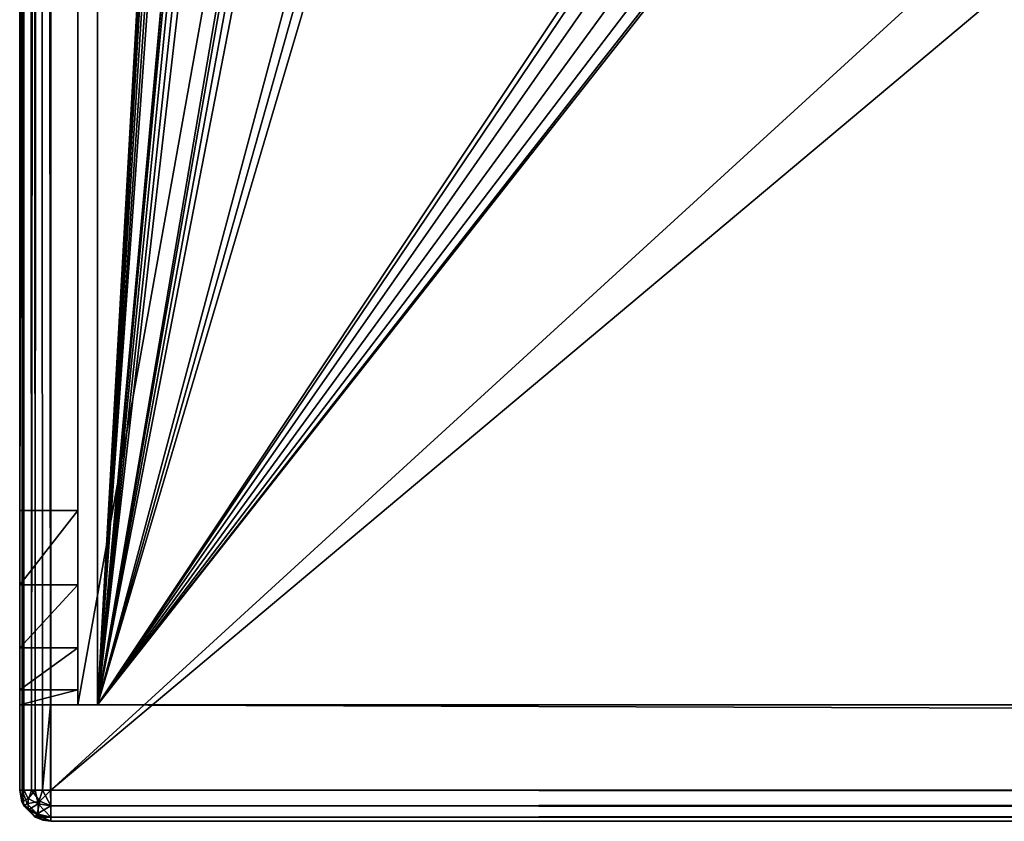
# Model space of a CAD drawing. Units: millimetres. Extents: x -325 to 325, y -294 to 324.
# Drawn here: x -324 to -299, y -272 to -251 of the extents above; entities that cross this region are included whole.
import ezdxf

# ---------------------------------------------------------------- set-up
doc = ezdxf.new("R2010")
doc.units = ezdxf.units.MM
doc.header["$LTSCALE"] = 127.314815
for name, color, linetype in [('1', 7, 'CONTINUOUS'), ('2', 7, 'CONTINUOUS'), ('3', 7, 'CONTINUOUS'), ('348', 7, 'CONTINUOUS'), ('349', 7, 'CONTINUOUS'), ('351', 7, 'CONTINUOUS'), ('352', 7, 'CONTINUOUS'), ('372', 7, 'CONTINUOUS'), ('373', 7, 'CONTINUOUS'), ('374', 7, 'CONTINUOUS'), ('379', 7, 'CONTINUOUS'), ('380', 7, 'CONTINUOUS'), ('381', 7, 'CONTINUOUS'), ('422', 7, 'CONTINUOUS'), ('434', 7, 'CONTINUOUS'), ('436', 7, 'CONTINUOUS'), ('437', 7, 'CONTINUOUS'), ('438', 7, 'CONTINUOUS'), ('453', 7, 'CONTINUOUS'), ('458', 7, 'CONTINUOUS'), ('459', 7, 'CONTINUOUS'), ('6', 7, 'CONTINUOUS')]:
    doc.layers.add(name, color=color, linetype=linetype)

msp = doc.modelspace()

# ---------------------------------------------------------------- linework, layer by layer
at = {"layer": '1', "color": 244, "linetype": 'Continuous', "true_color": 0xa71325}
for points in [[(-322, 271.5, 300), (-322, -268.5, 300), (-295.5, 196.5, 300), (-322, 271.5, 300)], [(-295.5, 196.5, 300), (-322, -268.5, 300), (-295.097, 195.001, 300), (-295.5, 196.5, 300)], [(-295.097, 195.001, 300), (-322, -268.5, 300), (-294, 193.902, 300), (-295.097, 195.001, 300)], [(-294, 193.902, 300), (-322, -268.5, 300), (-292.5, 193.501, 300), (-294, 193.902, 300)], [(-292.5, 193.501, 300), (-322, -268.5, 300), (-293.5, 150.5, 300), (-292.5, 193.501, 300)], [(-293.5, 150.5, 300), (-322, -268.5, 300), (-293.5, 128.5, 300), (-293.5, 150.5, 300)], [(-322, -268.5, 300), (-298.25, -8.5, 300), (-293.5, 128.5, 300), (-322, -268.5, 300)], [(-298.25, -8.5, 300), (-322, -268.5, 300), (-297.779, -10.56, 300), (-298.25, -8.5, 300)], [(-297.779, -10.56, 300), (-322, -268.5, 300), (-296.46, -12.215, 300), (-297.779, -10.56, 300)], [(-296.46, -12.215, 300), (-322, -268.5, 300), (-294.559, -13.13, 300), (-296.46, -12.215, 300)], [(-322, -268.5, 300), (-295.5, -113.5, 300), (-292.441, -13.13, 300), (-322, -268.5, 300)], [(-294.559, -13.13, 300), (-322, -268.5, 300), (-292.441, -13.13, 300), (-294.559, -13.13, 300)], [(-295.5, -113.5, 300), (-322, -268.5, 300), (-295.097, -114.999, 300), (-295.5, -113.5, 300)], [(-295.097, -114.999, 300), (-322, -268.5, 300), (-294, -116.098, 300), (-295.097, -114.999, 300)], [(-294, -116.098, 300), (-322, -268.5, 300), (-292.5, -116.499, 300), (-294, -116.098, 300)], [(-322, -268.5, 300), (-281.46, -117.215, 300), (-292.5, -116.499, 300), (-322, -268.5, 300)], [(-281.46, -117.215, 300), (-322, -268.5, 300), (-279.559, -118.13, 300), (-281.46, -117.215, 300)], [(-322, -268.5, 300), (-281.097, -207.001, 300), (-277.441, -118.13, 300), (-322, -268.5, 300)], [(-279.559, -118.13, 300), (-322, -268.5, 300), (-277.441, -118.13, 300), (-279.559, -118.13, 300)], [(-322, -268.5, 300), (-281.5, -208.5, 300), (-281.097, -207.001, 300), (-322, -268.5, 300)], [(-281.5, -208.5, 300), (-322, -268.5, 300), (-281.097, -209.999, 300), (-281.5, -208.5, 300)], [(-322, -268.5, 300), (-226, -268.5, 300), (-275.903, -209.999, 300), (-322, -268.5, 300)], [(-281.097, -209.999, 300), (-322, -268.5, 300), (-280, -211.098, 300), (-281.097, -209.999, 300)], [(-277, -211.098, 300), (-322, -268.5, 300), (-275.903, -209.999, 300), (-277, -211.098, 300)], [(-280, -211.098, 300), (-322, -268.5, 300), (-278.5, -211.499, 300), (-280, -211.098, 300)], [(-278.5, -211.499, 300), (-322, -268.5, 300), (-277, -211.098, 300), (-278.5, -211.499, 300)]]:
    msp.add_3dface(points, dxfattribs=at)
at = {"layer": '2', "color": 7, "linetype": 'Continuous', "true_color": 0xe0f2ff}
for points in [[(-322, -268.5, 299), (-322, 271.5, 299), (-295.5, -113.5, 299), (-322, -268.5, 299)], [(-281.5, -208.5, 299), (-322, -268.5, 299), (-295.5, -113.5, 299), (-281.5, -208.5, 299)], [(-322, -268.5, 299), (-281.5, -208.5, 299), (-281.097, -209.999, 299), (-322, -268.5, 299)], [(-226, -268.5, 299), (-322, -268.5, 299), (-281.097, -209.999, 299), (-226, -268.5, 299)]]:
    msp.add_3dface(points, dxfattribs=at)
at = {"layer": '3', "color": 7, "linetype": 'Continuous', "true_color": 0xe0f2ff}
for points in [[(-322, -268.5, 300), (-322, 271.5, 300), (-322, -268.5, 299), (-322, -268.5, 300)], [(-322, -268.5, 299), (-322, 271.5, 300), (-322, 271.5, 299), (-322, -268.5, 299)]]:
    msp.add_3dface(points, dxfattribs=at)
at = {"layer": '348', "color": 253, "linetype": 'Continuous', "true_color": 0xa2afbf}
for points in [[(-323.2, 271.5, -297.5), (324.2, 320.7, -297.5), (-323.2, -270.7, -297.5), (-323.2, 271.5, -297.5)], [(-323.2, -270.7, -297.5), (324.2, 320.7, -297.5), (323.2, 271.5, -297.5), (-323.2, -270.7, -297.5)], [(323.2, -270.7, -297.5), (-323.2, -270.7, -297.5), (323.2, 271.5, -297.5), (323.2, -270.7, -297.5)]]:
    msp.add_3dface(points, dxfattribs=at)
at = {"layer": '349', "color": 253, "linetype": 'Continuous', "true_color": 0xa2afbf}
for points in [[(-323.21, -270.7, 297.5), (323.2, -270.7, 297.5), (-323.21, -268.5, 297.5), (-323.21, -270.7, 297.5)], [(-323.21, -268.5, 297.5), (323.2, -270.7, 297.5), (-224.8, -268.5, 297.5), (-323.21, -268.5, 297.5)]]:
    msp.add_3dface(points, dxfattribs=at)
at = {"layer": '351', "color": 253, "linetype": 'Continuous', "true_color": 0xa2afbf}
for points in [[(-324, -270.7, 296.71), (-324, 271.5, 296.71), (-324, 271.5, -296.7), (-324, -270.7, 296.71)], [(-324, -270.7, -296.7), (-324, -270.7, 296.71), (-324, 271.5, -296.7), (-324, -270.7, -296.7)]]:
    msp.add_3dface(points, dxfattribs=at)
at = {"layer": '352', "color": 253, "linetype": 'Continuous', "true_color": 0xa2afbf}
for points in [[(323.2, -271.5, 296.7), (-323.2, -271.5, 296.7), (323.2, -271.5, -296.7), (323.2, -271.5, 296.7)], [(323.2, -271.5, -296.7), (-323.2, -271.5, 296.7), (-323.2, -271.5, -296.7), (323.2, -271.5, -296.7)]]:
    msp.add_3dface(points, dxfattribs=at)
at = {"layer": '372', "color": 253, "linetype": 'Continuous', "true_color": 0xa2afbf}
for points in [[(-323.603, -268.5, 297.609), (-323.21, -268.5, 297.5), (-324, -268.5, 338.3), (-323.603, -268.5, 297.609)], [(-324, -268.5, 338.3), (-323.21, -268.5, 297.5), (-322.5, -268.5, 299), (-324, -268.5, 338.3)], [(-323.894, -268.5, 297.901), (-323.603, -268.5, 297.609), (-324, -268.5, 338.3), (-323.894, -268.5, 297.901)], [(-324, -268.5, 298.3), (-323.894, -268.5, 297.901), (-324, -268.5, 338.3), (-324, -268.5, 298.3)], [(-322.5, -268.5, 338.3), (-324, -268.5, 338.3), (-322.5, -268.5, 299), (-322.5, -268.5, 338.3)], [(-323.21, -268.5, 297.5), (-224.8, -268.5, 297.5), (-322.5, -268.5, 299), (-323.21, -268.5, 297.5)], [(-322.5, -268.5, 299), (-224.8, -268.5, 297.5), (-225.5, -268.5, 299), (-322.5, -268.5, 299)]]:
    msp.add_3dface(points, dxfattribs=at)
at = {"layer": '373', "color": 253, "linetype": 'Continuous', "true_color": 0xa2afbf}
for points in [[(-324, 271.5, 343.3), (-324, 271.5, 298.3), (-324, -268.5, 298.3), (-324, 271.5, 343.3)], [(-324, 271.5, 343.3), (-324, -268.5, 298.3), (-324, -263.5, 343.3), (-324, 271.5, 343.3)], [(-324, -263.5, 343.3), (-324, -268.5, 298.3), (-324, -265.413, 342.919), (-324, -263.5, 343.3)], [(-324, -265.413, 342.919), (-324, -268.5, 298.3), (-324, -267.036, 341.836), (-324, -265.413, 342.919)], [(-324, -267.036, 341.836), (-324, -268.5, 298.3), (-324, -268.119, 340.213), (-324, -267.036, 341.836)], [(-324, -268.5, 298.3), (-324, -268.5, 338.3), (-324, -268.119, 340.213), (-324, -268.5, 298.3)]]:
    msp.add_3dface(points, dxfattribs=at)
at = {"layer": '374', "color": 253, "linetype": 'Continuous', "true_color": 0xa2afbf}
for points in [[(-324, 271.5, 298.3), (-323.893, 271.5, 297.901), (-324, -268.5, 298.3), (-324, 271.5, 298.3)], [(-323.893, 271.5, 297.901), (-323.894, -268.5, 297.901), (-324, -268.5, 298.3), (-323.893, 271.5, 297.901)], [(-323.893, 271.5, 297.901), (-323.603, -268.5, 297.609), (-323.894, -268.5, 297.901), (-323.893, 271.5, 297.901)], [(-323.893, 271.5, 297.901), (-323.601, 271.5, 297.608), (-323.603, -268.5, 297.609), (-323.893, 271.5, 297.901)], [(-323.205, 271.5, 297.5), (-323.21, -268.5, 297.5), (-323.603, -268.5, 297.609), (-323.205, 271.5, 297.5)], [(-323.601, 271.5, 297.608), (-323.205, 271.5, 297.5), (-323.603, -268.5, 297.609), (-323.601, 271.5, 297.608)]]:
    msp.add_3dface(points, dxfattribs=at)
at = {"layer": '379', "color": 253, "linetype": 'Continuous', "true_color": 0xa2afbf}
for points in [[(-225.5, 271.5, 299), (-322.5, 271.5, 299), (-322.5, -268.5, 299), (-225.5, 271.5, 299)], [(-225.5, 271.5, 299), (-322.5, -268.5, 299), (-225.5, -268.5, 299), (-225.5, 271.5, 299)]]:
    msp.add_3dface(points, dxfattribs=at)
at = {"layer": '380', "color": 253, "linetype": 'Continuous', "true_color": 0xa2afbf}
for points in [[(-322.5, 271.5, 299), (-322.5, 271.5, 343.3), (-322.5, -263.5, 343.3), (-322.5, 271.5, 299)], [(-322.5, 271.5, 299), (-322.5, -268.5, 338.3), (-322.5, -268.5, 299), (-322.5, 271.5, 299)], [(-322.5, -268.5, 338.3), (-322.5, 271.5, 299), (-322.5, -268.119, 340.213), (-322.5, -268.5, 338.3)], [(-322.5, 271.5, 299), (-322.5, -263.5, 343.3), (-322.5, -265.413, 342.919), (-322.5, 271.5, 299)], [(-322.5, -268.119, 340.213), (-322.5, 271.5, 299), (-322.5, -267.036, 341.836), (-322.5, -268.119, 340.213)], [(-322.5, -267.036, 341.836), (-322.5, 271.5, 299), (-322.5, -265.413, 342.919), (-322.5, -267.036, 341.836)]]:
    msp.add_3dface(points, dxfattribs=at)
at = {"layer": '381', "color": 253, "linetype": 'Continuous', "true_color": 0xa2afbf}
for points in [[(-322.5, 271.5, 343.3), (-324, 271.5, 343.3), (-324, -263.5, 343.3), (-322.5, 271.5, 343.3)], [(-322.5, 271.5, 343.3), (-324, -263.5, 343.3), (-322.5, -263.5, 343.3), (-322.5, 271.5, 343.3)]]:
    msp.add_3dface(points, dxfattribs=at)
at = {"layer": '422', "color": 253, "linetype": 'Continuous', "true_color": 0xa2afbf}
for points in [[(-324, -263.5, 343.3), (-324, -265.413, 342.919), (-322.5, -263.5, 343.3), (-324, -263.5, 343.3)], [(-322.5, -263.5, 343.3), (-324, -265.413, 342.919), (-322.5, -265.413, 342.919), (-322.5, -263.5, 343.3)], [(-324, -265.413, 342.919), (-324, -267.036, 341.836), (-322.5, -265.413, 342.919), (-324, -265.413, 342.919)], [(-324, -267.036, 341.836), (-322.5, -267.036, 341.836), (-322.5, -265.413, 342.919), (-324, -267.036, 341.836)], [(-324, -267.036, 341.836), (-324, -268.119, 340.213), (-322.5, -267.036, 341.836), (-324, -267.036, 341.836)], [(-324, -268.119, 340.213), (-322.5, -268.119, 340.213), (-322.5, -267.036, 341.836), (-324, -268.119, 340.213)], [(-324, -268.5, 338.3), (-322.5, -268.5, 338.3), (-322.5, -268.119, 340.213), (-324, -268.5, 338.3)], [(-324, -268.119, 340.213), (-324, -268.5, 338.3), (-322.5, -268.119, 340.213), (-324, -268.119, 340.213)]]:
    msp.add_3dface(points, dxfattribs=at)
at = {"layer": '434', "color": 253, "linetype": 'Continuous', "true_color": 0xa2afbf}
for points in [[(-323.2, -270.7, -297.5), (323.2, -270.7, -297.5), (323.2, -271.1, -297.393), (-323.2, -270.7, -297.5)], [(-323.2, -270.7, -297.5), (323.2, -271.1, -297.393), (-323.2, -271.105, -297.39), (-323.2, -270.7, -297.5)], [(323.2, -271.1, -297.393), (323.2, -271.393, -297.1), (-323.2, -271.105, -297.39), (323.2, -271.1, -297.393)], [(-323.2, -271.105, -297.39), (323.2, -271.393, -297.1), (-323.2, -271.398, -297.091), (-323.2, -271.105, -297.39)], [(323.2, -271.393, -297.1), (323.2, -271.5, -296.7), (-323.2, -271.398, -297.091), (323.2, -271.393, -297.1)], [(323.2, -271.5, -296.7), (-323.2, -271.5, -296.7), (-323.2, -271.398, -297.091), (323.2, -271.5, -296.7)]]:
    msp.add_3dface(points, dxfattribs=at)
at = {"layer": '436', "color": 253, "linetype": 'Continuous', "true_color": 0xa2afbf}
for points in [[(323.2, -270.7, 297.5), (-323.21, -270.7, 297.5), (-323.2, -271.1, 297.393), (323.2, -270.7, 297.5)], [(323.2, -270.997, 297.443), (323.2, -270.7, 297.5), (-323.2, -271.1, 297.393), (323.2, -270.997, 297.443)], [(323.2, -271.398, 297.091), (323.2, -270.997, 297.443), (-323.2, -271.393, 297.1), (323.2, -271.398, 297.091)], [(-323.2, -271.393, 297.1), (323.2, -270.997, 297.443), (-323.2, -271.1, 297.393), (-323.2, -271.393, 297.1)], [(-323.2, -271.5, 296.7), (323.2, -271.398, 297.091), (-323.2, -271.393, 297.1), (-323.2, -271.5, 296.7)], [(323.2, -271.398, 297.091), (-323.2, -271.5, 296.7), (323.2, -271.475, 296.9), (323.2, -271.398, 297.091)], [(-323.2, -271.5, 296.7), (323.2, -271.5, 296.7), (323.2, -271.475, 296.9), (-323.2, -271.5, 296.7)]]:
    msp.add_3dface(points, dxfattribs=at)
at = {"layer": '437', "color": 253, "linetype": 'Continuous', "true_color": 0xa2afbf}
for points in [[(-324, -270.7, 296.71), (-324, -270.7, -296.7), (-323.893, -271.1, -296.7), (-324, -270.7, 296.71)], [(-324, -270.7, 296.71), (-323.893, -271.1, -296.7), (-323.943, -270.997, 296.7), (-324, -270.7, 296.71)], [(-323.893, -271.1, -296.7), (-323.6, -271.393, -296.7), (-323.943, -270.997, 296.7), (-323.893, -271.1, -296.7)], [(-323.943, -270.997, 296.7), (-323.6, -271.393, -296.7), (-323.591, -271.398, 296.7), (-323.943, -270.997, 296.7)], [(-323.6, -271.393, -296.7), (-323.2, -271.5, -296.7), (-323.591, -271.398, 296.7), (-323.6, -271.393, -296.7)], [(-323.591, -271.398, 296.7), (-323.2, -271.5, -296.7), (-323.4, -271.475, 296.7), (-323.591, -271.398, 296.7)], [(-323.2, -271.5, -296.7), (-323.2, -271.5, 296.7), (-323.4, -271.475, 296.7), (-323.2, -271.5, -296.7)]]:
    msp.add_3dface(points, dxfattribs=at)
at = {"layer": '438', "color": 253, "linetype": 'Continuous', "true_color": 0xa2afbf}
for points in [[(-324, -270.7, -296.7), (-324, 271.5, -296.7), (-323.893, 271.5, -297.1), (-324, -270.7, -296.7)], [(-324, -270.7, -296.7), (-323.893, 271.5, -297.1), (-323.938, -270.7, -297.01), (-324, -270.7, -296.7)], [(-323.938, -270.7, -297.01), (-323.893, 271.5, -297.1), (-323.695, -270.7, -297.329), (-323.938, -270.7, -297.01)], [(-323.893, 271.5, -297.1), (-323.6, 271.5, -297.393), (-323.695, -270.7, -297.329), (-323.893, 271.5, -297.1)], [(-323.2, 271.5, -297.5), (-323.2, -270.7, -297.5), (-323.695, -270.7, -297.329), (-323.2, 271.5, -297.5)], [(-323.6, 271.5, -297.393), (-323.2, 271.5, -297.5), (-323.695, -270.7, -297.329), (-323.6, 271.5, -297.393)]]:
    msp.add_3dface(points, dxfattribs=at)
at = {"layer": '453', "color": 253, "linetype": 'Continuous', "true_color": 0xa2afbf}
for points in [[(-324, 271.5, 296.71), (-324, -270.7, 296.71), (-323.896, -270.7, 297.102), (-324, 271.5, 296.71)], [(-323.892, 271.5, 297.108), (-324, 271.5, 296.71), (-323.896, -270.7, 297.102), (-323.892, 271.5, 297.108)], [(-323.602, -270.7, 297.396), (-323.892, 271.5, 297.108), (-323.896, -270.7, 297.102), (-323.602, -270.7, 297.396)], [(-323.606, 271.5, 297.393), (-323.892, 271.5, 297.108), (-323.602, -270.7, 297.396), (-323.606, 271.5, 297.393)], [(-323.606, 271.5, 297.393), (-323.411, -270.7, 297.474), (-323.21, -268.5, 297.5), (-323.606, 271.5, 297.393)], [(-323.21, -268.5, 297.5), (-323.205, 271.5, 297.5), (-323.606, 271.5, 297.393), (-323.21, -268.5, 297.5)], [(-323.411, -270.7, 297.474), (-323.606, 271.5, 297.393), (-323.602, -270.7, 297.396), (-323.411, -270.7, 297.474)], [(-323.21, -270.7, 297.5), (-323.21, -268.5, 297.5), (-323.411, -270.7, 297.474), (-323.21, -270.7, 297.5)]]:
    msp.add_3dface(points, dxfattribs=at)
at = {"layer": '458', "color": 253, "linetype": 'Continuous', "true_color": 0xa2afbf}
for points in [[(-324, -270.7, -296.7), (-323.938, -270.7, -297.01), (-323.893, -271.1, -296.7), (-324, -270.7, -296.7)], [(-323.938, -270.7, -297.01), (-323.695, -270.7, -297.329), (-323.806, -271.048, -297.089), (-323.938, -270.7, -297.01)], [(-323.893, -271.1, -296.7), (-323.938, -270.7, -297.01), (-323.806, -271.048, -297.089), (-323.893, -271.1, -296.7)], [(-323.695, -270.7, -297.329), (-323.483, -270.983, -297.393), (-323.806, -271.048, -297.089), (-323.695, -270.7, -297.329)], [(-323.695, -270.7, -297.329), (-323.2, -270.7, -297.5), (-323.483, -270.983, -297.393), (-323.695, -270.7, -297.329)], [(-323.2, -270.7, -297.5), (-323.2, -271.105, -297.39), (-323.483, -270.983, -297.393), (-323.2, -270.7, -297.5)], [(-323.806, -271.048, -297.089), (-323.483, -270.983, -297.393), (-323.548, -271.306, -297.089), (-323.806, -271.048, -297.089)], [(-323.483, -270.983, -297.393), (-323.2, -271.105, -297.39), (-323.548, -271.306, -297.089), (-323.483, -270.983, -297.393)], [(-323.893, -271.1, -296.7), (-323.806, -271.048, -297.089), (-323.548, -271.306, -297.089), (-323.893, -271.1, -296.7)], [(-323.6, -271.393, -296.7), (-323.893, -271.1, -296.7), (-323.548, -271.306, -297.089), (-323.6, -271.393, -296.7)], [(-323.2, -271.105, -297.39), (-323.2, -271.398, -297.091), (-323.548, -271.306, -297.089), (-323.2, -271.105, -297.39)], [(-323.2, -271.398, -297.091), (-323.6, -271.393, -296.7), (-323.548, -271.306, -297.089), (-323.2, -271.398, -297.091)], [(-323.2, -271.5, -296.7), (-323.6, -271.393, -296.7), (-323.2, -271.398, -297.091), (-323.2, -271.5, -296.7)]]:
    msp.add_3dface(points, dxfattribs=at)
at = {"layer": '459', "color": 253, "linetype": 'Continuous', "true_color": 0xa2afbf}
for points in [[(-323.896, -270.7, 297.102), (-324, -270.7, 296.71), (-323.943, -270.997, 296.7), (-323.896, -270.7, 297.102)], [(-323.896, -270.7, 297.102), (-323.943, -270.997, 296.7), (-323.786, -270.91, 297.203), (-323.896, -270.7, 297.102)], [(-323.602, -270.7, 297.396), (-323.896, -270.7, 297.102), (-323.786, -270.91, 297.203), (-323.602, -270.7, 297.396)], [(-323.602, -270.7, 297.396), (-323.786, -270.91, 297.203), (-323.522, -271.05, 297.343), (-323.602, -270.7, 297.396)], [(-323.411, -270.7, 297.474), (-323.602, -270.7, 297.396), (-323.522, -271.05, 297.343), (-323.411, -270.7, 297.474)], [(-323.2, -271.1, 297.393), (-323.411, -270.7, 297.474), (-323.522, -271.05, 297.343), (-323.2, -271.1, 297.393)], [(-323.21, -270.7, 297.5), (-323.411, -270.7, 297.474), (-323.2, -271.1, 297.393), (-323.21, -270.7, 297.5)], [(-323.943, -270.997, 296.7), (-323.785, -271.203, 296.91), (-323.786, -270.91, 297.203), (-323.943, -270.997, 296.7)], [(-323.786, -270.91, 297.203), (-323.785, -271.203, 296.91), (-323.522, -271.05, 297.343), (-323.786, -270.91, 297.203)], [(-323.943, -270.997, 296.7), (-323.591, -271.398, 296.7), (-323.785, -271.203, 296.91), (-323.943, -270.997, 296.7)], [(-323.785, -271.203, 296.91), (-323.522, -271.343, 297.05), (-323.522, -271.05, 297.343), (-323.785, -271.203, 296.91)], [(-323.785, -271.203, 296.91), (-323.591, -271.398, 296.7), (-323.522, -271.343, 297.05), (-323.785, -271.203, 296.91)], [(-323.2, -271.393, 297.1), (-323.2, -271.1, 297.393), (-323.522, -271.05, 297.343), (-323.2, -271.393, 297.1)], [(-323.522, -271.343, 297.05), (-323.2, -271.393, 297.1), (-323.522, -271.05, 297.343), (-323.522, -271.343, 297.05)], [(-323.591, -271.398, 296.7), (-323.4, -271.475, 296.7), (-323.522, -271.343, 297.05), (-323.591, -271.398, 296.7)], [(-323.4, -271.475, 296.7), (-323.2, -271.5, 296.7), (-323.522, -271.343, 297.05), (-323.4, -271.475, 296.7)], [(-323.2, -271.5, 296.7), (-323.2, -271.393, 297.1), (-323.522, -271.343, 297.05), (-323.2, -271.5, 296.7)]]:
    msp.add_3dface(points, dxfattribs=at)
at = {"layer": '6', "color": 7, "linetype": 'Continuous', "true_color": 0xe0f2ff}
for points in [[(-226, -268.5, 300), (-322, -268.5, 300), (-226, -268.5, 299), (-226, -268.5, 300)], [(-322, -268.5, 300), (-322, -268.5, 299), (-226, -268.5, 299), (-322, -268.5, 300)]]:
    msp.add_3dface(points, dxfattribs=at)

doc.saveas('drawing.dxf')
